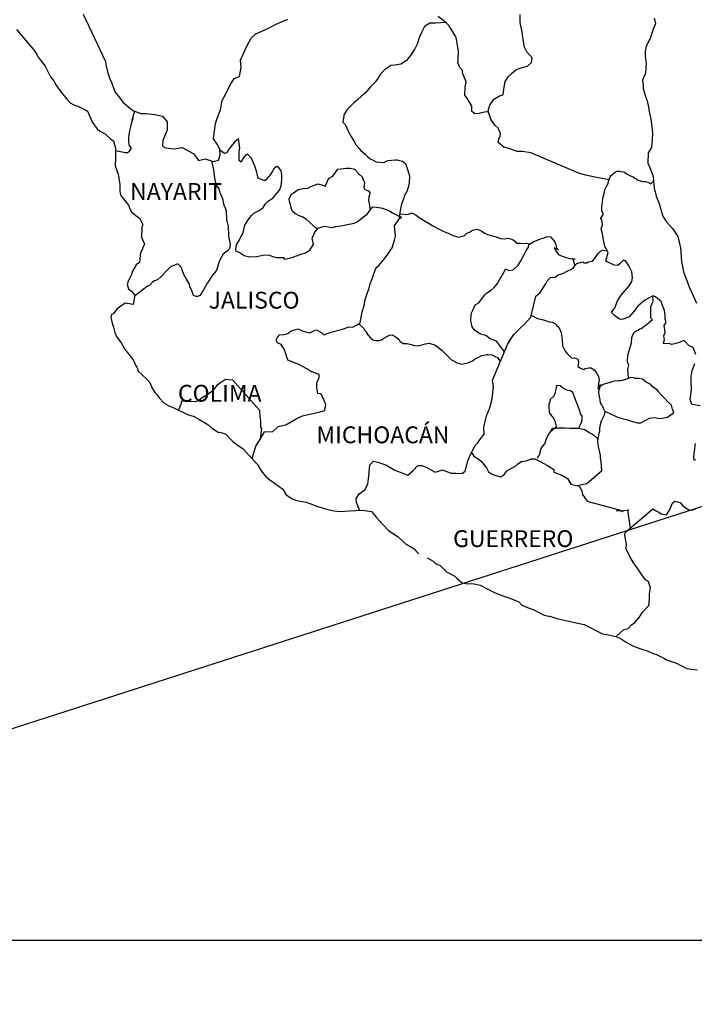
# Model space of a CAD drawing. Units: millimetres. Extents: x 450362 to 452762, y 2224385 to 2226185.
# Drawn here: x 452454 to 452550, y 2225790 to 2225930 of the extents above; entities that cross this region are included whole.
import ezdxf

# ---------------------------------------------------------------- set-up
doc = ezdxf.new("R2010")
doc.units = ezdxf.units.MM
doc.header["$LTSCALE"] = 40
doc.layers.add('Lomo', color=7, linetype='Continuous')
doc.styles.add('ROMANS', font='ROMANS.shx')
picture_1 = doc.add_image_def('image2.bmp', size_in_pixel=(2100, 1120))

msp = doc.modelspace()

# ---------------------------------------------------------------- linework, layer by layer
at = {"layer": 'Lomo', "color": 5, "linetype": 'Continuous'}
for p, q in [((452453.37, 2225928.76, 1.16), (452456.01, 2225925.65, 1.16)), ((452456.01, 2225925.65, 1.16), (452456.32, 2225925.11, 1.16)), ((452456.32, 2225925.11, 1.16), (452456.51, 2225924.77, 1.16)), ((452456.51, 2225924.77, 1.16), (452456.95, 2225924.17, 1.16)), ((452456.95, 2225924.17, 1.16), (452457.44, 2225923.54, 1.16)), ((452457.44, 2225923.54, 1.16), (452458.22, 2225922, 1.16)), ((452458.22, 2225922, 1.16), (452458.67, 2225921.46, 1.16)), ((452458.67, 2225921.46, 1.16), (452459.02, 2225920.82, 1.16)), ((452459.02, 2225920.82, 1.16), (452459.31, 2225920.38, 1.16)), ((452459.31, 2225920.38, 1.16), (452459.94, 2225919.58, 1.16)), ((452459.94, 2225919.58, 1.16), (452460.19, 2225919.29, 1.16)), ((452460.19, 2225919.29, 1.16), (452460.54, 2225918.8, 1.16)), ((452460.54, 2225918.8, 1.16), (452461.03, 2225918.31, 1.16)), ((452461.03, 2225918.31, 1.16), (452461.56, 2225918.01, 1.16)), ((452461.56, 2225918.01, 1.16), (452462.1, 2225917.81, 1.16)), ((452462.1, 2225917.81, 1.16), (452463.04, 2225917.42, 1.16)), ((452463.04, 2225917.42, 1.16), (452463.48, 2225917.12, 1.16)), ((452463.48, 2225917.12, 1.16), (452464.16, 2225915.59, 1.16)), ((452464.16, 2225915.59, 1.16), (452464.31, 2225915.35, 1.16)), ((452464.31, 2225915.35, 1.16), (452464.85, 2225914.6, 1.16)), ((452464.85, 2225914.6, 1.16), (452465.25, 2225914.26, 1.16)), ((452465.25, 2225914.26, 1.16), (452466.03, 2225913.87, 1.16)), ((452466.03, 2225913.87, 1.16), (452466.82, 2225913.13, 1.16)), ((452466.82, 2225913.13, 1.16), (452467.21, 2225912.88, 1.16)), ((452467.21, 2225912.88, 1.16), (452467.46, 2225911.85, 1.16)), ((452467.46, 2225911.85, 1.16), (452467.46, 2225911.65, 1.16)), ((452467.46, 2225911.65, 1.16), (452467.5, 2225911.5, 1.16)), ((452467.46, 2225910.47, 1.16), (452467.41, 2225909.33, 1.16)), ((452467.5, 2225911.5, 1.16), (452467.46, 2225910.47, 1.16)), ((452467.5, 2225911.5, 1.16), (452467.5, 2225911.5, 1.16)), ((452467.41, 2225909.33, 1.16), (452467.85, 2225908.15, 1.16)), ((452467.85, 2225908.15, 1.16), (452468.1, 2225906.66, 1.16)), ((452468.1, 2225906.66, 1.16), (452468.1, 2225905.73, 1.16)), ((452468.1, 2225905.73, 1.16), (452468.15, 2225905.43, 1.16)), ((452468.15, 2225905.43, 1.16), (452468.25, 2225905.09, 1.16)), ((452468.25, 2225905.09, 1.16), (452468.79, 2225904.4, 1.16)), ((452468.79, 2225904.4, 1.16), (452469.33, 2225903.71, 1.16)), ((452469.33, 2225903.71, 1.16), (452469.53, 2225903.21, 1.16)), ((452469.53, 2225903.21, 1.16), (452469.77, 2225902.77, 1.16)), ((452469.77, 2225902.77, 1.16), (452470.36, 2225902.23, 1.16)), ((452470.36, 2225902.23, 1.16), (452470.94, 2225901.83, 1.16)), ((452470.94, 2225901.83, 1.16), (452471.34, 2225900.99, 1.16)), ((452471.25, 2225900.55, 1.16), (452471.19, 2225899.17, 1.16)), ((452471.34, 2225900.8, 1.16), (452471.25, 2225900.55, 1.16)), ((452471.34, 2225900.99, 1.16), (452471.34, 2225900.8, 1.16)), ((452471.19, 2225899.17, 1.16), (452471.59, 2225898.18, 1.16)), ((452471.49, 2225897.89, 1.16), (452471.25, 2225897.25, 1.16)), ((452471.59, 2225898.18, 1.16), (452471.49, 2225897.89, 1.16)), ((452471.05, 2225896.94, 1.16), (452470.9, 2225895.57, 1.16)), ((452471.25, 2225897.25, 1.16), (452471.05, 2225896.94, 1.16)), ((452470.42, 2225895.22, 1.16), (452469.88, 2225894.33, 1.16)), ((452470.9, 2225895.57, 1.16), (452470.42, 2225895.22, 1.16)), ((452469.78, 2225893.83, 1.16), (452469.29, 2225892.9, 1.16)), ((452469.88, 2225894.33, 1.16), (452469.78, 2225893.83, 1.16)), ((452469.29, 2225892.9, 1.16), (452469.15, 2225892.4, 1.16)), ((452469.15, 2225892.4, 1.16), (452469.35, 2225891.82, 1.16)), ((452469.35, 2225891.82, 1.16), (452469.74, 2225891.47, 1.16)), ((452469.74, 2225891.47, 1.16), (452470.23, 2225890.88, 1.16)), ((452470.23, 2225890.88, 1.16), (452469.98, 2225889.55, 1.16)), ((452468.85, 2225889.74, 1.16), (452467.73, 2225888.95, 1.16)), ((452469.98, 2225889.55, 1.16), (452468.85, 2225889.74, 1.16)), ((452466.9, 2225888.16, 1.16), (452466.81, 2225887.72, 1.16)), ((452466.81, 2225887.72, 1.16), (452467, 2225886.93, 1.16)), ((452467.15, 2225888.26, 1.16), (452466.9, 2225888.16, 1.16)), ((452467.73, 2225888.95, 1.16), (452467.15, 2225888.26, 1.16)), ((452467.73, 2225888.95, 1.16), (452467.73, 2225888.95, 1.16)), ((452467, 2225886.93, 1.16), (452467.2, 2225886.33, 1.16)), ((452467.2, 2225886.33, 1.16), (452467.3, 2225885.94, 1.16)), ((452467.3, 2225885.94, 1.16), (452467.4, 2225885.59, 1.16)), ((452467.4, 2225885.59, 1.16), (452467.64, 2225885, 1.16)), ((452467.64, 2225885, 1.16), (452468.28, 2225884.12, 1.16)), ((452468.28, 2225884.12, 1.16), (452468.87, 2225883.13, 1.16)), ((452468.87, 2225883.13, 1.16), (452469.31, 2225882.54, 1.16)), ((452469.31, 2225882.54, 1.16), (452470.05, 2225881.6, 1.16)), ((452470.05, 2225881.6, 1.16), (452470.34, 2225880.91, 1.16)), ((452470.34, 2225880.91, 1.16), (452470.53, 2225880.62, 1.16)), ((452470.53, 2225880.62, 1.16), (452470.64, 2225880.37, 1.16)), ((452470.64, 2225880.37, 1.16), (452470.64, 2225880.12, 1.16)), ((452470.64, 2225880.12, 1.16), (452471.27, 2225879.53, 1.16)), ((452471.27, 2225879.53, 1.16), (452471.91, 2225878.99, 1.16)), ((452471.91, 2225878.99, 1.16), (452472.36, 2225878.44, 1.16)), ((452472.36, 2225878.44, 1.16), (452472.7, 2225877.65, 1.16)), ((452472.7, 2225877.65, 1.16), (452473.14, 2225876.97, 1.16)), ((452473.14, 2225876.97, 1.16), (452473.44, 2225876.72, 1.16)), ((452473.44, 2225876.72, 1.16), (452473.68, 2225876.27, 1.16)), ((452473.68, 2225876.27, 1.16), (452474.42, 2225875.53, 1.16)), ((452474.42, 2225875.53, 1.16), (452475.06, 2225875.14, 1.16)), ((452475.06, 2225875.14, 1.16), (452475.79, 2225874.84, 1.16)), ((452475.79, 2225874.84, 1.16), (452477.75, 2225873.91, 1.16)), ((452477.75, 2225873.91, 1.16), (452477.75, 2225873.91, 1.16)), ((452477.75, 2225873.91, 1.16), (452478.68, 2225873.61, 1.16)), ((452478.68, 2225873.61, 1.16), (452479.37, 2225873.22, 1.16)), ((452479.37, 2225873.22, 1.16), (452479.61, 2225873.08, 1.16)), ((452479.61, 2225873.08, 1.16), (452480.64, 2225872.48, 1.16)), ((452480.64, 2225872.48, 1.16), (452481.09, 2225872.04, 1.16)), ((452481.09, 2225872.04, 1.16), (452482.17, 2225871.35, 1.16)), ((452482.17, 2225871.35, 1.16), (452482.31, 2225871.4, 1.16)), ((452482.31, 2225871.4, 1.16), (452482.31, 2225871.4, 1.16)), ((452482.31, 2225871.4, 1.16), (452483.15, 2225871.15, 1.16)), ((452483.15, 2225871.15, 1.16), (452484.27, 2225870.02, 1.16)), ((452484.27, 2225870.02, 1.16), (452484.76, 2225869.62, 1.16)), ((452484.76, 2225869.62, 1.16), (452485.74, 2225868.94, 1.16)), ((452485.74, 2225868.94, 1.16), (452486.43, 2225868.14, 1.16)), ((452486.43, 2225868.14, 1.16), (452486.82, 2225867.75, 1.16)), ((452486.82, 2225867.75, 1.16), (452487.7, 2225866.77, 1.16)), ((452487.7, 2225866.77, 1.16), (452488.25, 2225865.88, 1.16)), ((452488.25, 2225865.88, 1.16), (452488.84, 2225865.09, 1.16)), ((452488.84, 2225865.09, 1.16), (452489.47, 2225864.59, 1.16)), ((452489.47, 2225864.59, 1.16), (452490.26, 2225864, 1.16)), ((452490.26, 2225864, 1.16), (452491.34, 2225863.26, 1.16)), ((452491.34, 2225863.26, 1.16), (452491.78, 2225862.47, 1.16)), ((452491.78, 2225862.47, 1.16), (452492.76, 2225861.83, 1.16)), ((452492.76, 2225861.83, 1.16), (452493.3, 2225861.64, 1.16)), ((452493.3, 2225861.64, 1.16), (452494.67, 2225861.39, 1.16)), ((452494.67, 2225861.39, 1.16), (452495.55, 2225861.09, 1.16)), ((452495.55, 2225861.09, 1.16), (452496.14, 2225860.85, 1.16)), ((452496.14, 2225860.85, 1.16), (452497.57, 2225860.41, 1.16)), ((452497.57, 2225860.41, 1.16), (452498.6, 2225860.16, 1.16)), ((452498.6, 2225860.16, 1.16), (452499.53, 2225860.07, 1.16)), ((452499.53, 2225860.07, 1.16), (452500.8, 2225860.16, 1.16)), ((452500.8, 2225860.16, 1.16), (452502.61, 2225860.26, 1.16)), ((452502.61, 2225860.26, 1.16), (452503.94, 2225860.07, 1.16)), ((452503.94, 2225860.07, 1.16), (452504.67, 2225859.23, 1.16)), ((452504.67, 2225859.23, 1.16), (452505.12, 2225858.73, 1.16)), ((452505.12, 2225858.73, 1.16), (452506.39, 2225857.36, 1.16)), ((452506.39, 2225857.36, 1.16), (452507.76, 2225856.47, 1.16)), ((452507.76, 2225856.47, 1.16), (452508.79, 2225855.48, 1.16)), ((452508.79, 2225855.48, 1.16), (452509.19, 2225855.29, 1.16)), ((452509.19, 2225855.29, 1.16), (452509.19, 2225855.29, 1.16)), ((452509.19, 2225855.29, 1.16), (452509.58, 2225855.04, 1.16)), ((452509.58, 2225855.04, 1.16), (452510.02, 2225854.74, 1.16)), ((452510.02, 2225854.74, 1.16), (452510.12, 2225854.64, 1.16)), ((452510.12, 2225854.64, 1.16), (452510.26, 2225854.49, 1.16)), ((452510.26, 2225854.49, 1.16), (452510.71, 2225854.06, 1.16)), ((452511.88, 2225853.46, 1.16), (452512.72, 2225853.02, 1.16)), ((452512.72, 2225853.02, 1.16), (452512.97, 2225852.77, 1.16)), ((452512.97, 2225852.77, 1.16), (452513.26, 2225852.58, 1.16)), ((452513.26, 2225852.58, 1.16), (452513.31, 2225852.53, 1.16)), ((452513.31, 2225852.53, 1.16), (452513.7, 2225852.43, 1.16)), ((452513.7, 2225852.43, 1.16), (452514.63, 2225851.49, 1.16)), ((452514.63, 2225851.49, 1.16), (452515.85, 2225850.85, 1.16)), ((452515.85, 2225850.85, 1.16), (452516.1, 2225850.6, 1.16)), ((452516.1, 2225850.6, 1.16), (452516.89, 2225849.92, 1.16)), ((452516.89, 2225849.92, 1.16), (452517.67, 2225849.77, 1.16)), ((452517.67, 2225849.77, 1.16), (452518.26, 2225849.82, 1.16)), ((452518.26, 2225849.82, 1.16), (452518.8, 2225849.72, 1.16)), ((452518.8, 2225849.72, 1.16), (452519.44, 2225849.58, 1.16)), ((452519.44, 2225849.58, 1.16), (452520.51, 2225849.03, 1.16)), ((452520.51, 2225849.03, 1.16), (452521.59, 2225848.49, 1.16)), ((452521.59, 2225848.49, 1.16), (452522.57, 2225848.1, 1.16)), ((452522.57, 2225848.1, 1.16), (452522.67, 2225848.05, 1.16)), ((452522.67, 2225848.05, 1.16), (452523.65, 2225847.75, 1.16)), ((452523.65, 2225847.75, 1.16), (452524.93, 2225847.21, 1.16)), ((452524.93, 2225847.21, 1.16), (452525.37, 2225846.72, 1.16)), ((452525.37, 2225846.72, 1.16), (452526.4, 2225846.32, 1.16)), ((452526.4, 2225846.32, 1.16), (452527.08, 2225846.08, 1.16)), ((452527.08, 2225846.08, 1.16), (452527.82, 2225845.68, 1.16)), ((452527.82, 2225845.68, 1.16), (452528.56, 2225845.29, 1.16)), ((452528.56, 2225845.29, 1.16), (452529.24, 2225845.14, 1.16)), ((452529.24, 2225845.14, 1.16), (452529.39, 2225845.14, 1.16)), ((452529.39, 2225845.14, 1.16), (452530.37, 2225844.84, 1.16)), ((452530.37, 2225844.84, 1.16), (452531.4, 2225844.6, 1.16)), ((452531.4, 2225844.6, 1.16), (452533.36, 2225844.16, 1.16)), ((452533.36, 2225844.16, 1.16), (452534.24, 2225843.96, 1.16)), ((452534.24, 2225843.96, 1.16), (452536.89, 2225842.63, 1.16)), ((452536.89, 2225842.63, 1.16), (452537.48, 2225842.53, 1.16)), ((452537.48, 2225842.53, 1.16), (452538.75, 2225842.28, 1.16)), ((452538.75, 2225842.28, 1.16), (452539.25, 2225842.09, 1.16)), ((452539.25, 2225842.09, 1.16), (452539.68, 2225841.85, 1.16)), ((452539.68, 2225841.85, 1.16), (452540.22, 2225841.45, 1.16)), ((452540.22, 2225841.45, 1.16), (452541.3, 2225840.91, 1.16)), ((452541.3, 2225840.91, 1.16), (452542.58, 2225840.42, 1.16)), ((452542.58, 2225840.42, 1.16), (452542.97, 2225840.32, 1.16)), ((452542.97, 2225840.32, 1.16), (452543.36, 2225840.17, 1.16)), ((452543.36, 2225840.17, 1.16), (452544.19, 2225839.82, 1.16)), ((452544.19, 2225839.82, 1.16), (452544.49, 2225839.73, 1.16)), ((452544.49, 2225839.73, 1.16), (452545.62, 2225839.19, 1.16)), ((452545.62, 2225839.19, 1.16), (452546.01, 2225838.94, 1.16)), ((452546.01, 2225838.94, 1.16), (452546.99, 2225838.6, 1.16)), ((452546.99, 2225838.6, 1.16), (452547.43, 2225838.45, 1.16)), ((452547.43, 2225838.45, 1.16), (452548.02, 2225838.15, 1.16)), ((452548.02, 2225838.15, 1.16), (452548.9, 2225837.71, 1.16)), ((452548.9, 2225837.71, 1.16), (452549.54, 2225837.61, 1.16)), ((452549.54, 2225837.61, 1.16), (452550.38, 2225837.51, 1.16))]:
    msp.add_line(p, q, dxfattribs=at)
at = {"layer": 'Lomo', "color": 7, "linetype": 'Continuous'}
for p, q in [((452485.03, 2225913.15, 1.16), (452484.39, 2225912.65, 1.16)), ((452485.18, 2225911.91, 1.16), (452485.03, 2225913.15, 1.16)), ((452483.01, 2225911.08, 1.16), (452482.34, 2225911.57, 1.16)), ((452483.65, 2225911.72, 1.16), (452483.46, 2225911.37, 1.16)), ((452483.95, 2225912.11, 1.16), (452483.65, 2225911.72, 1.16)), ((452484.39, 2225912.65, 1.16), (452483.95, 2225912.11, 1.16)), ((452485.08, 2225911.37, 1.16), (452485.18, 2225911.91, 1.16)), ((452483.31, 2225911.17, 1.16), (452483.01, 2225911.08, 1.16)), ((452483.46, 2225911.37, 1.16), (452483.31, 2225911.17, 1.16)), ((452485.08, 2225910.88, 1.16), (452485.08, 2225911.37, 1.16)), ((452485.08, 2225910.09, 1.16), (452485.08, 2225910.88, 1.16)), ((452485.67, 2225910.43, 1.16), (452485.37, 2225909.89, 1.16)), ((452485.96, 2225910.77, 1.16), (452485.67, 2225910.43, 1.16)), ((452486.31, 2225910.98, 1.16), (452485.96, 2225910.77, 1.16)), ((452486.85, 2225910.43, 1.16), (452486.31, 2225910.98, 1.16)), ((452487.34, 2225909.3, 1.16), (452486.85, 2225910.43, 1.16)), ((452485.37, 2225909.84, 1.16), (452485.08, 2225910.09, 1.16)), ((452485.37, 2225909.89, 1.16), (452485.37, 2225909.84, 1.16)), ((452487.63, 2225908.41, 1.16), (452487.34, 2225909.3, 1.16)), ((452490.04, 2225908.89, 1.16), (452489.85, 2225908.55, 1.16)), ((452490.39, 2225909.19, 1.16), (452490.04, 2225908.89, 1.16)), ((452490.53, 2225909.24, 1.16), (452490.39, 2225909.19, 1.16)), ((452490.78, 2225908.99, 1.16), (452490.53, 2225909.24, 1.16)), ((452491.07, 2225908.6, 1.16), (452490.78, 2225908.99, 1.16)), ((452487.79, 2225907.57, 1.16), (452487.63, 2225908.41, 1.16)), ((452488.72, 2225907.17, 1.16), (452487.79, 2225907.57, 1.16)), ((452489.55, 2225908.11, 1.16), (452488.91, 2225907.32, 1.16)), ((452489.85, 2225908.55, 1.16), (452489.55, 2225908.11, 1.16)), ((452491.17, 2225908.06, 1.16), (452491.07, 2225908.6, 1.16)), ((452491.08, 2225906.48, 1.16), (452491.17, 2225907.37, 1.16)), ((452491.17, 2225907.37, 1.16), (452491.17, 2225908.06, 1.16)), ((452488.91, 2225907.32, 1.16), (452488.72, 2225907.17, 1.16)), ((452490.83, 2225905.84, 1.16), (452491.08, 2225906.48, 1.16)), ((452489.26, 2225904.32, 1.16), (452489.9, 2225904.71, 1.16)), ((452489.9, 2225904.71, 1.16), (452490.14, 2225905, 1.16)), ((452490.14, 2225905, 1.16), (452490.83, 2225905.84, 1.16)), ((452488.03, 2225902.99, 1.16), (452488.52, 2225903.38, 1.16)), ((452488.52, 2225903.38, 1.16), (452488.87, 2225903.92, 1.16)), ((452488.87, 2225903.92, 1.16), (452489.26, 2225904.32, 1.16)), ((452503.85, 2225903.21, 1.16), (452503.45, 2225902.62, 1.16)), ((452504.14, 2225903.45, 1.16), (452503.85, 2225903.21, 1.16)), ((452504.68, 2225903.4, 1.16), (452504.14, 2225903.45, 1.16)), ((452505.57, 2225903.25, 1.16), (452504.68, 2225903.4, 1.16)), ((452506.45, 2225902.91, 1.16), (452505.57, 2225903.25, 1.16)), ((452486.36, 2225901.61, 1.16), (452486.86, 2225902.25, 1.16)), ((452486.86, 2225902.25, 1.16), (452487.2, 2225902.59, 1.16)), ((452487.2, 2225902.59, 1.16), (452488.03, 2225902.99, 1.16)), ((452503.25, 2225902.32, 1.16), (452501.93, 2225901.29, 1.16)), ((452503.45, 2225902.62, 1.16), (452503.25, 2225902.32, 1.16)), ((452506.94, 2225902.56, 1.16), (452506.45, 2225902.91, 1.16)), ((452508.27, 2225901.96, 1.16), (452506.94, 2225902.56, 1.16)), ((452507.23, 2225900.79, 1.16), (452507.97, 2225901.82, 1.16)), ((452507.97, 2225901.82, 1.16), (452508.27, 2225901.96, 1.16)), ((452485.63, 2225899.63, 1.16), (452485.92, 2225900.87, 1.16)), ((452485.92, 2225900.87, 1.16), (452486.36, 2225901.61, 1.16)), ((452496.33, 2225900.46, 1.16), (452495.9, 2225899.92, 1.16)), ((452496.53, 2225900.51, 1.16), (452496.33, 2225900.46, 1.16)), ((452497.27, 2225900.7, 1.16), (452496.53, 2225900.51, 1.16)), ((452498.3, 2225900.51, 1.16), (452497.27, 2225900.7, 1.16)), ((452498.84, 2225900.65, 1.16), (452498.3, 2225900.51, 1.16)), ((452499.57, 2225900.75, 1.16), (452498.84, 2225900.65, 1.16)), ((452500.56, 2225900.94, 1.16), (452499.57, 2225900.75, 1.16)), ((452501, 2225900.99, 1.16), (452500.56, 2225900.94, 1.16)), ((452501.54, 2225901.14, 1.16), (452501, 2225900.99, 1.16)), ((452501.93, 2225901.29, 1.16), (452501.54, 2225901.14, 1.16)), ((452501.93, 2225901.29, 1.16), (452501.93, 2225901.29, 1.16)), ((452507.39, 2225899.31, 1.16), (452507.23, 2225900.79, 1.16)), ((452485.09, 2225898.7, 1.16), (452485.33, 2225899.19, 1.16)), ((452485.33, 2225899.19, 1.16), (452485.63, 2225899.63, 1.16)), ((452495.74, 2225899.57, 1.16), (452495.45, 2225898.98, 1.16)), ((452495.45, 2225898.98, 1.16), (452495.5, 2225898.83, 1.16)), ((452495.84, 2225899.87, 1.16), (452495.74, 2225899.57, 1.16)), ((452495.9, 2225899.92, 1.16), (452495.84, 2225899.87, 1.16)), ((452507.23, 2225898.72, 1.16), (452507.39, 2225899.31, 1.16)), ((452484.65, 2225897.37, 1.16), (452484.69, 2225897.72, 1.16)), ((452484.69, 2225897.86, 1.16), (452484.84, 2225898.26, 1.16)), ((452484.69, 2225897.72, 1.16), (452484.69, 2225897.86, 1.16)), ((452484.84, 2225898.26, 1.16), (452485.09, 2225898.7, 1.16)), ((452495.65, 2225898.14, 1.16), (452495.06, 2225897.21, 1.16)), ((452495.5, 2225898.83, 1.16), (452495.65, 2225898.14, 1.16)), ((452506.21, 2225896.6, 1.16), (452506.9, 2225897.63, 1.16)), ((452506.9, 2225897.63, 1.16), (452507.23, 2225898.72, 1.16)), ((452484.69, 2225897.12, 1.16), (452484.65, 2225897.37, 1.16)), ((452485.09, 2225896.98, 1.16), (452484.69, 2225897.12, 1.16)), ((452485.83, 2225896.48, 1.16), (452485.09, 2225896.98, 1.16)), ((452486.56, 2225896.29, 1.16), (452485.83, 2225896.48, 1.16)), ((452487.6, 2225896.38, 1.16), (452486.56, 2225896.29, 1.16)), ((452488.48, 2225896.53, 1.16), (452487.6, 2225896.38, 1.16)), ((452489.31, 2225896.58, 1.16), (452488.48, 2225896.53, 1.16)), ((452489.95, 2225896.37, 1.16), (452489.31, 2225896.58, 1.16)), ((452490.49, 2225896.23, 1.16), (452489.95, 2225896.37, 1.16)), ((452491.47, 2225896.23, 1.16), (452490.49, 2225896.23, 1.16)), ((452491.62, 2225895.98, 1.16), (452491.47, 2225896.23, 1.16)), ((452491.47, 2225896.23, 1.16), (452491.47, 2225896.23, 1.16)), ((452492.6, 2225896.23, 1.16), (452491.62, 2225895.98, 1.16)), ((452493.83, 2225896.67, 1.16), (452492.6, 2225896.23, 1.16)), ((452494.57, 2225896.86, 1.16), (452493.83, 2225896.67, 1.16)), ((452495.06, 2225897.21, 1.16), (452494.57, 2225896.86, 1.16)), ((452505.72, 2225896, 1.16), (452506.21, 2225896.6, 1.16)), ((452504.54, 2225894.58, 1.16), (452504.73, 2225894.88, 1.16)), ((452504.73, 2225894.88, 1.16), (452504.98, 2225895.12, 1.16)), ((452504.98, 2225895.12, 1.16), (452505.72, 2225896, 1.16)), ((452503.75, 2225892.51, 1.16), (452504.1, 2225893.35, 1.16)), ((452504.1, 2225893.35, 1.16), (452504.54, 2225894.58, 1.16)), ((452503.56, 2225891.77, 1.16), (452503.75, 2225892.51, 1.16)), ((452503.07, 2225890.29, 1.16), (452503.41, 2225891.27, 1.16)), ((452503.41, 2225891.27, 1.16), (452503.56, 2225891.77, 1.16)), ((452502.63, 2225888.47, 1.16), (452502.97, 2225889.6, 1.16)), ((452502.97, 2225889.6, 1.16), (452503.07, 2225890.29, 1.16)), ((452502.33, 2225886.94, 1.16), (452502.48, 2225887.78, 1.16)), ((452502.48, 2225887.78, 1.16), (452502.63, 2225888.47, 1.16)), ((452499.69, 2225886.01, 1.16), (452500.76, 2225886.4, 1.16)), ((452500.76, 2225886.4, 1.16), (452501.25, 2225886.35, 1.16)), ((452501.25, 2225886.35, 1.16), (452501.84, 2225886.6, 1.16)), ((452501.84, 2225886.6, 1.16), (452502.33, 2225886.94, 1.16)), ((452490.45, 2225884.69, 1.16), (452490.6, 2225884.94, 1.16)), ((452490.6, 2225884.94, 1.16), (452490.84, 2225885.23, 1.16)), ((452490.84, 2225885.23, 1.16), (452491.53, 2225885.28, 1.16)), ((452491.53, 2225885.28, 1.16), (452492.03, 2225885.43, 1.16)), ((452492.03, 2225885.43, 1.16), (452492.52, 2225885.82, 1.16)), ((452492.52, 2225885.82, 1.16), (452493.5, 2225886.12, 1.16)), ((452493.5, 2225886.12, 1.16), (452493.99, 2225885.87, 1.16)), ((452493.99, 2225885.87, 1.16), (452494.57, 2225885.67, 1.16)), ((452494.57, 2225885.67, 1.16), (452495.16, 2225885.52, 1.16)), ((452495.16, 2225885.52, 1.16), (452495.66, 2225885.77, 1.16)), ((452495.66, 2225885.77, 1.16), (452496.14, 2225885.96, 1.16)), ((452496.14, 2225885.96, 1.16), (452496.84, 2225885.57, 1.16)), ((452496.84, 2225885.57, 1.16), (452497.18, 2225885.23, 1.16)), ((452497.18, 2225885.23, 1.16), (452497.77, 2225885.47, 1.16)), ((452497.77, 2225885.47, 1.16), (452498.21, 2225885.61, 1.16)), ((452498.21, 2225885.61, 1.16), (452498.55, 2225885.72, 1.16)), ((452498.55, 2225885.72, 1.16), (452499.69, 2225886.01, 1.16)), ((452490.35, 2225884.49, 1.16), (452490.45, 2225884.69, 1.16)), ((452490.55, 2225884.1, 1.16), (452490.35, 2225884.49, 1.16)), ((452491.09, 2225883.85, 1.16), (452490.55, 2225884.1, 1.16)), ((452491.53, 2225883.21, 1.16), (452491.09, 2225883.85, 1.16)), ((452491.68, 2225882.67, 1.16), (452491.53, 2225883.21, 1.16)), ((452492.03, 2225881.63, 1.16), (452491.68, 2225882.67, 1.16)), ((452493.6, 2225881.04, 1.16), (452492.03, 2225881.63, 1.16)), ((452494.73, 2225880.39, 1.16), (452493.6, 2225881.04, 1.16)), ((452495.32, 2225880, 1.16), (452494.73, 2225880.39, 1.16)), ((452496.49, 2225879.6, 1.16), (452495.32, 2225880, 1.16)), ((452496.49, 2225879.16, 1.16), (452496.49, 2225879.6, 1.16)), ((452481.57, 2225877.56, 1.16), (452482.11, 2225878.2, 1.16)), ((452482.11, 2225878.2, 1.16), (452482.46, 2225878.44, 1.16)), ((452482.46, 2225878.44, 1.16), (452483.14, 2225878.94, 1.16)), ((452483.14, 2225878.94, 1.16), (452484.17, 2225878.83, 1.16)), ((452484.17, 2225878.83, 1.16), (452488.01, 2225874.49, 1.16)), ((452496.15, 2225878.42, 1.16), (452496.49, 2225879.16, 1.16)), ((452496.15, 2225877.69, 1.16), (452496.15, 2225878.42, 1.16)), ((452479.85, 2225876.33, 1.16), (452480.44, 2225876.72, 1.16)), ((452480.44, 2225876.72, 1.16), (452481.13, 2225877.11, 1.16)), ((452481.13, 2225877.11, 1.16), (452481.57, 2225877.56, 1.16)), ((452496.3, 2225876.89, 1.16), (452496.15, 2225877.69, 1.16)), ((452496.74, 2225876.85, 1.16), (452496.3, 2225876.89, 1.16)), ((452497.19, 2225875.95, 1.16), (452496.74, 2225876.85, 1.16)), ((452476.47, 2225874.52, 1.16), (452476.86, 2225875.39, 1.16)), ((452476.86, 2225875.39, 1.16), (452476.91, 2225875.84, 1.16)), ((452476.91, 2225875.84, 1.16), (452477.54, 2225875.79, 1.16)), ((452477.54, 2225875.79, 1.16), (452478.18, 2225875.79, 1.16)), ((452478.18, 2225875.79, 1.16), (452478.91, 2225875.74, 1.16)), ((452478.91, 2225875.74, 1.16), (452479.36, 2225875.93, 1.16)), ((452479.36, 2225875.93, 1.16), (452479.85, 2225876.33, 1.16)), ((452497.44, 2225875.27, 1.16), (452497.19, 2225875.95, 1.16)), ((452497.29, 2225874.47, 1.16), (452497.44, 2225875.27, 1.16)), ((452488.01, 2225874.49, 1.16), (452488.01, 2225874.14, 1.16)), ((452488.01, 2225874.14, 1.16), (452488.05, 2225873.75, 1.16)), ((452488.05, 2225873.75, 1.16), (452488.1, 2225873.26, 1.16)), ((452493.21, 2225873.3, 1.16), (452494.14, 2225873.69, 1.16)), ((452494.14, 2225873.69, 1.16), (452494.93, 2225873.89, 1.16)), ((452494.93, 2225873.89, 1.16), (452496.45, 2225874.23, 1.16)), ((452496.45, 2225874.23, 1.16), (452497.29, 2225874.47, 1.16)), ((452488.1, 2225873.26, 1.16), (452488.15, 2225872.96, 1.16)), ((452488.15, 2225872.96, 1.16), (452488.15, 2225872.77, 1.16)), ((452488.15, 2225872.77, 1.16), (452488.15, 2225872.07, 1.16)), ((452490.65, 2225872.17, 1.16), (452491.74, 2225872.42, 1.16)), ((452491.74, 2225872.42, 1.16), (452493.21, 2225873.3, 1.16)), ((452488.05, 2225870.3, 1.16), (452488.69, 2225871.43, 1.16)), ((452488.3, 2225871.88, 1.16), (452488.11, 2225870.41, 1.16)), ((452488.15, 2225872.07, 1.16), (452488.3, 2225871.88, 1.16)), ((452488.69, 2225871.43, 1.16), (452489.88, 2225871.48, 1.16)), ((452489.88, 2225871.48, 1.16), (452490.65, 2225872.17, 1.16)), ((452487.47, 2225869.37, 1.16), (452488.05, 2225870.3, 1.16)), ((452486.95, 2225867.61, 1.16), (452487.47, 2225869.37, 1.16))]:
    msp.add_line(p, q, dxfattribs=at)
at = {"layer": 'Lomo', "color": 0}
msp.add_line((452647.74, 2225891.94, 1.16), (452357.04, 2225798.26), dxfattribs=at)
at = {"layer": 'Lomo', "color": 7, "linetype": 'Continuous', "elevation": 1.16}
for points in [[(452462.87, 2225930.93), (452466.07, 2225924.21), (452466.11, 2225923.77), (452466.41, 2225922.59), (452466.66, 2225921.7), (452466.95, 2225921.11), (452467.39, 2225919.87), (452467.98, 2225919.09), (452468.57, 2225918.35), (452469.02, 2225918), (452469.16, 2225917.85), (452469.95, 2225917.21), (452471.08, 2225916.76), (452471.81, 2225916.76), (452473.09, 2225916.66), (452474.18, 2225916.41), (452474.86, 2225915.57), (452474.86, 2225914.39), (452474.22, 2225912.91), (452474.18, 2225912.13), (452474.62, 2225911.88), (452475.84, 2225911.73), (452476.97, 2225911.92), (452478.65, 2225911.04), (452479.33, 2225910.1), (452480.27, 2225910.34), (452481.39, 2225909.95), (452482.18, 2225910.14), (452482.38, 2225910.88), (452482.33, 2225911.72), (452481.99, 2225912.41), (452481.44, 2225913.15), (452481.74, 2225915.37), (452482.08, 2225916.35), (452482.42, 2225917.29), (452482.67, 2225918.62), (452483.21, 2225919.6), (452483.79, 2225920.79), (452484.38, 2225921.77), (452485.17, 2225922.06), (452485.41, 2225923.35), (452485.27, 2225924.38), (452486.15, 2225926.26), (452486.79, 2225927.49), (452487.48, 2225928.13), (452489.1, 2225928.86), (452490.37, 2225929.5), (452492.04, 2225930.24)], [(452537.81, 2225907.33), (452535.52, 2225907.74), (452534.49, 2225907.99), (452533.6, 2225908.23), (452526.67, 2225911.16), (452525.45, 2225911.36), (452524.71, 2225911.36), (452523.53, 2225911.8), (452522.8, 2225912), (452522.01, 2225912.64), (452522.1, 2225913.13), (452522.3, 2225913.58), (452522.35, 2225913.93), (452522.01, 2225914.71), (452521.57, 2225915.06), (452520.98, 2225915.95), (452520.63, 2225916.98), (452520.68, 2225917.03), (452520.04, 2225916.98), (452519.3, 2225916.79), (452518.66, 2225916.74), (452518.23, 2225917.08), (452518.27, 2225917.82), (452517.73, 2225918.71), (452517.24, 2225919.4), (452517.29, 2225920.54), (452517.43, 2225921.28), (452516.94, 2225922.56), (452516.9, 2225922.9), (452516.55, 2225923.35), (452516.25, 2225923.99), (452516.3, 2225924.34), (452516.3, 2225924.63), (452516.35, 2225925.67), (452516.01, 2225927.59), (452515.85, 2225927.93), (452515.02, 2225929.27), (452514.87, 2225929.42), (452514.63, 2225929.66), (452513.47, 2225930.62)], [(452520.53, 2225917.02), (452520.83, 2225917.96), (452521.41, 2225918.8), (452522.2, 2225919.3), (452522.74, 2225919.44), (452522.79, 2225920.23), (452522.98, 2225921.32), (452523.43, 2225922), (452523.92, 2225922.5), (452524.46, 2225922.94), (452525.09, 2225923.23), (452526.18, 2225923.53), (452526.77, 2225924.03), (452526.86, 2225924.71), (452526.08, 2225925.55), (452525.78, 2225926.24), (452525.59, 2225927.33), (452525.44, 2225928.36), (452525.14, 2225929.75), (452525.14, 2225930.87)], [(452514.54, 2225929.74), (452513.06, 2225929.66), (452512.27, 2225929.66), (452511.49, 2225929.17), (452511.14, 2225928.43), (452510.8, 2225927.7), (452510.46, 2225926.66), (452510.12, 2225925.97), (452509.63, 2225925.18), (452508.94, 2225924.35), (452508.15, 2225923.8), (452507.27, 2225923.66), (452506.73, 2225923.61), (452505.84, 2225923.07), (452505.2, 2225922.33), (452504.87, 2225921.79), (452504.47, 2225921.24), (452503.83, 2225920.56), (452503.05, 2225919.67), (452502.56, 2225919.28), (452501.87, 2225918.64), (452501.43, 2225918.29), (452500.49, 2225917.36), (452500, 2225916.57), (452500, 2225916.43), (452499.86, 2225915.54), (452500.2, 2225915.19), (452500.69, 2225914.15), (452501.09, 2225913.42), (452501.48, 2225912.77), (452501.78, 2225912.28), (452502.17, 2225911.84), (452502.46, 2225911.49), (452503.05, 2225911), (452503.4, 2225910.65), (452503.79, 2225910.3), (452504.18, 2225910.11), (452504.63, 2225909.91), (452505.16, 2225909.86), (452505.71, 2225909.81), (452506.3, 2225910.06), (452507.33, 2225910.2), (452507.62, 2225910.2), (452508.36, 2225910), (452508.8, 2225909.66), (452509, 2225909.07), (452509.39, 2225907.88), (452509.34, 2225906.84), (452509.2, 2225906.25), (452509, 2225905.66), (452508.6, 2225904.98), (452508.56, 2225904.73), (452508.27, 2225903.99), (452508.21, 2225903.89), (452508.07, 2225903.25), (452507.86, 2225901.67)], [(452467.5, 2225911.5), (452468.92, 2225911.2), (452469.17, 2225911.24), (452469.47, 2225911.39), (452469.76, 2225911.84), (452469.46, 2225912.18), (452469.37, 2225912.77), (452469.37, 2225913.31), (452469.41, 2225913.71), (452469.46, 2225914.01), (452469.51, 2225914.3), (452469.66, 2225914.89), (452469.76, 2225915.34), (452470, 2225916.18), (452469.85, 2225915.93), (452470.25, 2225917.09)], [(452481.17, 2225910.03), (452481.45, 2225908.77), (452481.54, 2225907.93), (452481.64, 2225907.33), (452481.84, 2225906.54), (452482.19, 2225906.05), (452482.28, 2225905.61), (452482.48, 2225905.26), (452482.73, 2225904.67), (452482.87, 2225903.88), (452483.12, 2225903.34), (452483.27, 2225902.89), (452483.32, 2225901.66), (452483.52, 2225900.67), (452483.57, 2225899.39), (452483.61, 2225898.99), (452483.76, 2225898.55), (452483.81, 2225897.91), (452483.67, 2225897.47), (452483.42, 2225897.22), (452482.83, 2225896.74), (452482.44, 2225896.09), (452482.24, 2225895.7), (452481.85, 2225894.42), (452481.31, 2225893.73), (452480.57, 2225892.64), (452480.04, 2225891.66), (452479.65, 2225891.06), (452479.49, 2225890.87), (452479.2, 2225890.72), (452478.96, 2225890.72), (452478.61, 2225890.87), (452478.42, 2225891.41), (452478.12, 2225892.05), (452477.97, 2225892.55), (452477.62, 2225893.19), (452477.23, 2225893.83), (452476.84, 2225894.87), (452476.35, 2225895.37), (452475.32, 2225894.92), (452475.07, 2225894.72), (452474.78, 2225894.42), (452474.04, 2225893.59), (452473.46, 2225893.1), (452473.06, 2225892.95), (452472.72, 2225892.7), (452472.32, 2225892.26), (452472.03, 2225892.17), (452471.44, 2225891.72), (452470.21, 2225890.76)], [(452496.2, 2225900.29), (452495.1, 2225901.3), (452494.71, 2225901.69), (452494.08, 2225902.04), (452493.63, 2225902.19), (452493.14, 2225902.48), (452492.7, 2225902.83), (452492.5, 2225903.28), (452492.45, 2225903.62), (452492.25, 2225904.26), (452492.21, 2225904.61), (452492.5, 2225905.24), (452492.6, 2225905.34), (452492.85, 2225905.49), (452493.53, 2225905.93), (452494.22, 2225906.08), (452494.9, 2225906.13), (452495.3, 2225906.37), (452495.69, 2225906.52), (452496.38, 2225906.77), (452496.82, 2225906.62), (452497.27, 2225906.47), (452497.36, 2225906.37), (452497.56, 2225906.82), (452497.9, 2225907.56), (452498.44, 2225907.84), (452498.83, 2225908.39), (452499.18, 2225908.83), (452500.41, 2225908.98), (452500.9, 2225908.98), (452501.53, 2225908.83), (452502.13, 2225908.19), (452502.62, 2225907.74), (452502.76, 2225907.35), (452502.96, 2225907), (452502.91, 2225906.56), (452502.86, 2225906.22), (452503.01, 2225905.97), (452503.25, 2225905.87), (452503.55, 2225905.77), (452503.7, 2225905.47), (452503.7, 2225905.32), (452503.6, 2225904.93), (452503.6, 2225904.78), (452503.55, 2225904.44), (452503.77, 2225903.09)], [(452550.17, 2225882.43), (452549.78, 2225883.46), (452549.19, 2225883.71), (452548.55, 2225884.41), (452548.35, 2225884.41), (452547.71, 2225884.11), (452547.32, 2225884.01), (452546.73, 2225883.86), (452546.48, 2225883.96), (452545.55, 2225884.02), (452545.55, 2225884.11), (452545.7, 2225884.55), (452545.6, 2225885.1), (452545.8, 2225885.64), (452545.65, 2225886.58), (452545.95, 2225887.02), (452545.79, 2225887.46), (452545.79, 2225888.05), (452545.79, 2225888.05), (452545.7, 2225888.69), (452545.4, 2225889.44), (452545.25, 2225889.98), (452544.42, 2225890.67), (452544.07, 2225890.82), (452543.53, 2225890.53), (452542.9, 2225890.18), (452541.91, 2225889.34), (452541.28, 2225888.5), (452540.69, 2225887.82), (452540.1, 2225887.57), (452539.61, 2225887.42), (452539.27, 2225887.48), (452538.57, 2225888.02), (452538.13, 2225888.41), (452538.63, 2225889.1), (452539.02, 2225890.09), (452539.51, 2225890.88), (452540.1, 2225891.56), (452540.69, 2225892.21), (452541.03, 2225892.85), (452541.13, 2225893.38), (452541.07, 2225894.22), (452540.64, 2225895.06), (452540.14, 2225895.8), (452539.85, 2225895.9), (452539.41, 2225895.41), (452539.07, 2225895.12), (452538.52, 2225895.16), (452537.35, 2225895.76), (452537.69, 2225896.99), (452537.19, 2225897.83), (452537.1, 2225898.32), (452536.95, 2225899.06), (452536.89, 2225899.65), (452536.7, 2225900.35), (452536.89, 2225900.94), (452536.8, 2225901.38), (452536.65, 2225901.88), (452537, 2225902.46), (452536.79, 2225902.86), (452536.79, 2225903.5), (452536.89, 2225904.04), (452536.94, 2225904.73), (452537.09, 2225905.37), (452537.19, 2225905.92), (452537.48, 2225906.46), (452537.68, 2225906.8), (452537.73, 2225907.15), (452537.97, 2225907.74), (452538.12, 2225907.93), (452538.37, 2225908.18), (452538.51, 2225908.33), (452538.71, 2225908.48), (452538.96, 2225908.58), (452539.29, 2225908.58), (452539.5, 2225908.52), (452539.89, 2225908.48), (452540.13, 2225908.33), (452540.38, 2225908.13), (452540.97, 2225907.83), (452541.22, 2225907.78), (452541.31, 2225907.73), (452541.46, 2225907.58), (452541.61, 2225907.54), (452541.85, 2225907.34), (452542.39, 2225907.14), (452542.49, 2225907.14), (452542.64, 2225907.09), (452542.98, 2225907.09), (452543.33, 2225906.99), (452543.43, 2225906.94), (452543.62, 2225906.84), (452543.77, 2225906.74), (452543.77, 2225906.74), (452544.15, 2225907.14)], [(452507.97, 2225902.49), (452509.15, 2225902.41), (452509.69, 2225902.61), (452510.33, 2225902.31), (452510.77, 2225901.96), (452511.61, 2225901.42), (452512.15, 2225901.12), (452512.69, 2225900.78), (452513.48, 2225900.33), (452514.26, 2225899.99), (452514.89, 2225899.74), (452515.54, 2225899.39), (452516.37, 2225899.14), (452517.1, 2225899.34), (452517.25, 2225899.44), (452517.5, 2225899.69), (452517.94, 2225899.88), (452518.33, 2225900.18), (452519.02, 2225900.28), (452519.56, 2225900.08), (452520.1, 2225899.73), (452520.5, 2225899.53), (452521.14, 2225899.33), (452521.57, 2225899.24), (452521.97, 2225899.09), (452522.36, 2225898.99), (452522.95, 2225898.93), (452523.39, 2225899.03), (452523.64, 2225898.98), (452524.13, 2225898.79), (452524.42, 2225898.54), (452524.62, 2225898.3), (452525.16, 2225898.3), (452525.41, 2225898.24), (452526.05, 2225898.3), (452526.44, 2225898.19), (452526.59, 2225898.19), (452526.39, 2225898.09), (452526.39, 2225898.14), (452526.69, 2225898.29), (452527.08, 2225898.54), (452527.37, 2225898.63), (452528.06, 2225898.93), (452528.45, 2225899.03), (452528.74, 2225899.18), (452529.09, 2225899.27), (452529.44, 2225899.22), (452530.07, 2225898.48), (452530.17, 2225898.19), (452530.32, 2225897.64), (452530.61, 2225897.35), (452529.97, 2225897.64), (452530.17, 2225897.3), (452530.32, 2225897.05), (452530.67, 2225896.66), (452531.01, 2225896.51), (452531.25, 2225896.41), (452531.75, 2225896.26), (452531.99, 2225896.17), (452532.33, 2225896.06), (452532.53, 2225896.11), (452532.97, 2225896.01), (452532.97, 2225896.01), (452532.62, 2225896.09), (452532.94, 2225895.1)], [(452522.92, 2225882.83), (452521.79, 2225884.34), (452520.85, 2225884.69), (452520.26, 2225885.14), (452519.48, 2225885.34), (452518.69, 2225885.88), (452518.29, 2225886.37), (452518.2, 2225886.82), (452518.1, 2225887.26), (452518.15, 2225888.1), (452518.25, 2225888.49), (452518.44, 2225888.84), (452518.74, 2225889.53), (452519.23, 2225889.82), (452520.11, 2225890.96), (452520.36, 2225891.2), (452521, 2225891.6), (452521.44, 2225891.99), (452521.92, 2225892.58), (452522.22, 2225893.17), (452522.71, 2225893.96), (452523.05, 2225894.65), (452523.54, 2225894.4), (452524.13, 2225894.5), (452524.87, 2225895.18), (452525.22, 2225895.78), (452525.71, 2225896.67), (452526, 2225897.25), (452526.34, 2225897.75), (452526.39, 2225898.09)], [(452502.27, 2225860.25), (452501.82, 2225861.36), (452501.76, 2225861.95), (452502.21, 2225862.59), (452502.99, 2225863.18), (452503.44, 2225863.97), (452503.58, 2225865.1), (452503.73, 2225866.72), (452504.22, 2225867.27), (452505, 2225867.07), (452506.08, 2225866.67), (452507.26, 2225865.98), (452508.44, 2225865.54), (452509.13, 2225865.24), (452509.91, 2225865.93), (452510.55, 2225866.62), (452511.09, 2225866.62), (452511.73, 2225866.37), (452513.01, 2225865.68), (452513.85, 2225865.92), (452514.04, 2225866.02), (452514.68, 2225865.78), (452515.27, 2225865.52), (452516, 2225865.52), (452516.45, 2225865.48), (452516.94, 2225865.52), (452517.28, 2225865.82), (452517.67, 2225867.3), (452518.07, 2225868.18), (452518.75, 2225869.47), (452519.04, 2225869.81), (452519.48, 2225870.45), (452520.03, 2225871.09), (452519.97, 2225872.07), (452520.32, 2225873.7), (452520.81, 2225874.84), (452521.15, 2225876.12), (452521.34, 2225877.89), (452521.2, 2225878.77), (452523.35, 2225883.85), (452523.75, 2225884.59), (452524.24, 2225885.28), (452525.22, 2225886.27), (452525.76, 2225886.76), (452526.64, 2225887.74), (452527.14, 2225889.76), (452527.37, 2225890.74), (452528.01, 2225891.29), (452528.85, 2225892.62), (452529.05, 2225893.01), (452529.44, 2225893.4), (452530.13, 2225893.46), (452530.57, 2225893.8), (452531.3, 2225894.05), (452531.65, 2225894.24), (452532.63, 2225894.69), (452533.07, 2225895.27), (452533.27, 2225895.47), (452533.41, 2225895.47), (452534.05, 2225895.67), (452534.2, 2225895.52), (452534.64, 2225895.52), (452534.84, 2225895.67), (452535.43, 2225895.72), (452535.73, 2225896.06), (452536.16, 2225896.7), (452536.26, 2225896.84), (452536.56, 2225897.14), (452536.85, 2225897.29), (452537.55, 2225897.23)], [(452540.57, 2225879.06), (452540.5, 2225880.33), (452540.6, 2225880.86), (452540.44, 2225881.41), (452540.5, 2225882.34), (452540.69, 2225882.99), (452540.99, 2225884.12), (452541.03, 2225884.86), (452541.23, 2225885.35), (452541.43, 2225885.65), (452541.58, 2225885.7), (452541.91, 2225885.89), (452542.16, 2225886.04), (452542.46, 2225886.19), (452542.8, 2225886.48), (452543.1, 2225886.68), (452543.98, 2225887.42), (452543.78, 2225887.66), (452543.78, 2225888.06), (452543.74, 2225888.8), (452543.74, 2225889.24), (452543.78, 2225889.34), (452544.02, 2225889.84), (452544.07, 2225890.03), (452544.02, 2225890.79)], [(452526.71, 2225888.04), (452527.63, 2225887.59), (452528.27, 2225887.44), (452528.76, 2225887.29), (452529.29, 2225887.09), (452529.69, 2225887.05), (452530.08, 2225886.85), (452530.33, 2225886.6), (452530.67, 2225886.35), (452530.97, 2225885.57), (452531.01, 2225885.22), (452531.12, 2225884.63), (452531.16, 2225883.69), (452531.56, 2225882.9), (452531.85, 2225882.6), (452532.05, 2225882.36), (452532.49, 2225881.91), (452532.88, 2225881.96), (452533.37, 2225881.76), (452533.47, 2225881.32), (452533.37, 2225880.73), (452533.82, 2225880.43), (452534.26, 2225880.33), (452534.41, 2225880.43), (452534.9, 2225880.53), (452535.24, 2225880.53), (452535.73, 2225880.19), (452536.03, 2225879.84), (452536.32, 2225879.3), (452536.38, 2225878.8), (452536.32, 2225878.36), (452536.23, 2225877.97), (452536.23, 2225877.57), (452536.53, 2225878.16), (452536.42, 2225877.67), (452536.28, 2225877.23), (452536.28, 2225876.98), (452536.38, 2225876.48), (452536.47, 2225875.99), (452536.53, 2225875.55), (452536.72, 2225875.25), (452536.92, 2225874.96), (452537.02, 2225874.71), (452537.21, 2225874.32), (452537.12, 2225873.82), (452536.87, 2225873.33), (452536.67, 2225872.93), (452536.57, 2225872.64), (452536.53, 2225872.44), (452536.43, 2225872), (452536.43, 2225871.66), (452536.43, 2225871.46), (452536.33, 2225871.17), (452536.18, 2225870.13)], [(452502.15, 2225886.81), (452502.82, 2225886.2), (452502.97, 2225885.9), (452503.17, 2225885.71), (452503.42, 2225885.26), (452503.76, 2225884.87), (452504.16, 2225884.52), (452504.54, 2225884.42), (452504.99, 2225884.42), (452505.38, 2225884.52), (452505.73, 2225884.77), (452506.16, 2225885.01), (452506.51, 2225885.2), (452506.9, 2225885.26), (452507.35, 2225885.01), (452507.69, 2225884.71), (452507.99, 2225884.32), (452508.48, 2225884.02), (452509.02, 2225884.02), (452509.41, 2225883.92), (452509.95, 2225883.77), (452510.2, 2225883.73), (452510.69, 2225883.67), (452510.98, 2225883.77), (452511.67, 2225883.97), (452512.16, 2225884.06), (452513.09, 2225883.77), (452513.63, 2225883.32), (452514.03, 2225883.03), (452514.52, 2225882.53), (452514.91, 2225882.09), (452515.35, 2225881.69), (452515.94, 2225881.39), (452516.14, 2225881.25), (452516.83, 2225881.05), (452517.66, 2225881.25), (452518.01, 2225881.39), (452518.35, 2225881.54), (452518.79, 2225881.89), (452519.09, 2225882.03), (452519.33, 2225882.13), (452519.67, 2225882.28), (452519.97, 2225882.33), (452520.36, 2225882.43), (452520.46, 2225882.43), (452520.56, 2225882.43), (452521.15, 2225882.38), (452521.34, 2225882.28), (452521.49, 2225882.18), (452521.84, 2225882.08), (452522.32, 2225881.41)], [(452550.77, 2225875.13), (452549.59, 2225875.33), (452549.34, 2225876.02), (452549.54, 2225877.4), (452549.49, 2225878.59), (452549.49, 2225879.32), (452549.63, 2225880.16), (452550.03, 2225881.15)], [(452533.51, 2225871.93), (452533.97, 2225873.04), (452533.97, 2225873.68), (452533.68, 2225874.08), (452533.68, 2225874.27), (452532.64, 2225877.03), (452532.3, 2225877.28), (452531.81, 2225877.38), (452531.32, 2225877.62), (452530.82, 2225877.97), (452530.34, 2225878.02), (452530.28, 2225877.68), (452530.19, 2225877.33), (452530.14, 2225877.04), (452529.95, 2225876.5), (452529.4, 2225876.05), (452529.4, 2225876.05), (452529.31, 2225875.56), (452529.21, 2225875.41), (452529.21, 2225875.17), (452529.21, 2225874.92), (452529.25, 2225874.28), (452529.31, 2225874.08), (452529.4, 2225873.98), (452529.6, 2225873.69), (452529.74, 2225873.54), (452529.95, 2225873.29), (452530.09, 2225872.99), (452530.19, 2225872.5), (452530.24, 2225872.45), (452530.29, 2225872.26), (452530.34, 2225872.11), (452530.09, 2225871.96), (452529.42, 2225871.38)], [(452537.19, 2225874.35), (452538.1, 2225873.92), (452538.53, 2225873.77), (452539.03, 2225873.53), (452539.82, 2225873.28), (452540.5, 2225873.13), (452540.8, 2225872.98), (452541.34, 2225872.83), (452541.88, 2225872.73), (452542.32, 2225872.73), (452543.06, 2225873.08), (452543.59, 2225873.37), (452544.23, 2225873.47), (452545.12, 2225873.32), (452546.15, 2225873.51), (452546.15, 2225873.51), (452546.59, 2225873.85), (452547.04, 2225874.2), (452546.84, 2225874.65), (452546.69, 2225875.24), (452546.25, 2225875.64), (452545.7, 2225876.23), (452545.21, 2225876.72), (452544.87, 2225877.11), (452544.68, 2225877.41), (452543.98, 2225877.85), (452543.74, 2225878.15), (452543.1, 2225878.5), (452542.56, 2225878.94), (452541.97, 2225879.04), (452541.53, 2225879.04), (452541.33, 2225879.14), (452540.94, 2225879.19), (452540.75, 2225879.14), (452540.45, 2225879), (452540.01, 2225878.85), (452539.47, 2225878.7), (452539.17, 2225878.7), (452538.58, 2225878.65), (452538.19, 2225878.55), (452537.8, 2225878.41), (452537.6, 2225878.36), (452536.96, 2225878.16), (452536.23, 2225877.72)], [(452527.59, 2225867.67), (452527.98, 2225868.32), (452527.98, 2225868.61), (452528.18, 2225869.16), (452528.37, 2225869.4), (452528.67, 2225869.74), (452528.67, 2225869.74), (452528.86, 2225870.33), (452529.16, 2225871.03), (452529.36, 2225871.27), (452529.75, 2225871.96), (452530.29, 2225871.96), (452530.53, 2225872.01), (452531.52, 2225872.01), (452532.2, 2225871.96), (452532.74, 2225871.96), (452533.38, 2225871.95), (452534.36, 2225871.75), (452534.95, 2225871.31), (452535.44, 2225871.07), (452535.69, 2225870.92), (452536.09, 2225870.52), (452536.18, 2225870.37), (452536.18, 2225869.93), (452536.24, 2225869.34), (452536.43, 2225868.5), (452536.53, 2225868.16), (452536.53, 2225867.76), (452536.63, 2225867.17), (452536.67, 2225866.62), (452536.73, 2225865.84), (452534.62, 2225864.02), (452533.27, 2225863.74)], [(452550.18, 2225867.44), (452549.94, 2225867.4), (452549.88, 2225867.84), (452549.94, 2225868.23), (452550.13, 2225869.76)], [(452518.2, 2225868.43), (452518.31, 2225868.33), (452518.56, 2225867.98), (452519, 2225867.69), (452519.58, 2225867.24), (452520.32, 2225866.31), (452520.62, 2225865.72), (452521.06, 2225865.42), (452521.65, 2225865.22), (452522.39, 2225865.02), (452522.83, 2225865.27), (452523.22, 2225865.86), (452523.86, 2225866.2), (452524.5, 2225866.6), (452524.79, 2225866.89), (452525.33, 2225867.18), (452525.97, 2225867.28), (452526.12, 2225867.34), (452526.71, 2225867.58), (452527.25, 2225867.58), (452527.98, 2225867.18), (452529.02, 2225866.64), (452529.95, 2225866.05), (452529.95, 2225865.7), (452530.98, 2225865.31), (452531.87, 2225864.76), (452532.36, 2225863.97), (452533.53, 2225863.67), (452533.93, 2225863.03), (452534.03, 2225862.49), (452534.67, 2225861.55), (452539.04, 2225860.36), (452539.09, 2225860.36), (452539.82, 2225860.11), (452538.84, 2225860.16), (452539.33, 2225860.26), (452539.68, 2225860.07), (452539.58, 2225860.07), (452539.93, 2225860.21), (452540.61, 2225860.26), (452540.61, 2225860.26), (452540.43, 2225860.25), (452540.81, 2225857.66)], [(452538.82, 2225842.26), (452539.93, 2225843.25), (452540.52, 2225843.4), (452541.01, 2225843.94), (452541.5, 2225844.24), (452542.1, 2225844.98), (452542.59, 2225845.71), (452543.47, 2225846.7), (452543.57, 2225847.59), (452543.57, 2225848.33), (452543.72, 2225849.21), (452543.42, 2225850.05), (452543.02, 2225850.35), (452542.39, 2225851.19), (452541.7, 2225852.18), (452541.3, 2225852.77), (452540.76, 2225853.65), (452540.22, 2225854.74), (452540.27, 2225855.43), (452540.03, 2225856.67), (452540.17, 2225857.11), (452544.05, 2225860.45), (452544.54, 2225860.16), (452544.89, 2225859.96), (452545.23, 2225859.76), (452546.01, 2225859.61), (452546.41, 2225860.25), (452546.7, 2225860.94), (452546.85, 2225861.24), (452547.19, 2225861.53), (452547.93, 2225861.34), (452548.32, 2225860.89), (452548.61, 2225860.69), (452549.06, 2225860.35), (452549.55, 2225860.25), (452550.13, 2225860.39)]]:
    msp.add_lwpolyline(points, dxfattribs=at)
at = {"layer": 'Lomo', "color": 5, "linetype": 'Continuous', "elevation": 1.16}
msp.add_lwpolyline([(452544.21, 2225930.38), (452544.4, 2225929.54), (452544.11, 2225928.8), (452543.72, 2225927.61), (452543.43, 2225926.97), (452543.08, 2225926.38), (452542.94, 2225925.59), (452542.94, 2225924.95), (452543.09, 2225923.91), (452542.99, 2225922.53), (452542.55, 2225921.55), (452542.65, 2225920.81), (452542.65, 2225920.36), (452543.04, 2225919.08), (452543.24, 2225918.58), (452543.44, 2225917.7), (452543.59, 2225916.76), (452543.74, 2225916.02), (452543.84, 2225915.32), (452543.98, 2225914), (452543.94, 2225913.01), (452543.84, 2225911.92), (452543.4, 2225911.18), (452543.35, 2225909.7), (452543.6, 2225909.11), (452544.09, 2225907.82), (452544.19, 2225906.64), (452544.24, 2225906.15), (452544.39, 2225905.61), (452544.54, 2225905.02), (452544.93, 2225903.98), (452545.17, 2225903.09), (452545.47, 2225902.15), (452545.96, 2225901.41), (452546.85, 2225900.38), (452547.59, 2225899.24), (452547.98, 2225897.62), (452548.13, 2225895.69), (452548.43, 2225894.21), (452548.77, 2225893.23), (452549.31, 2225891.84), (452549.66, 2225891.15), (452550.25, 2225889.77)], dxfattribs=at)

# ---------------------------------------------------------------- texts
at = {"layer": 'Lomo', "color": 7, "style": 'ROMANS'}
for s, p in [('JALISCO', (452480.76, 2225888.98, -1.16)), ('MICHOACÁN', (452496.11, 2225869.8, 1.16))]:
    msp.add_text(s, height=2.4, dxfattribs=at).set_placement(p)
at = {"layer": 'Lomo', "color": 7, "char_height": 2.4, "attachment_point": 1, "style": 'ROMANS'}
for s, insert, width in [('\\fArial|b0|i0|c0|p34;NAYARIT', (452469.57, 2225906.87, 1.16), 12.0624), ('{\\fArial|b0|i0|c0|p34;COLIMA}', (452476.38, 2225878.12, 1.16), 12.0624), ('GUERRERO', (452515.58, 2225857.41, 3.48), 25.138)]:
    msp.add_mtext(s, dxfattribs=dict(at, insert=insert, width=width))

# ---------------------------------------------------------------- referenced raster images: frames only (the image files are external)
at = {"layer": 'Lomo', "color": 0}
image = msp.add_image(picture_1, insert=(452357.04, 2225636.07), size_in_units=(305.48, 162.92), dxfattribs=at)
image.dxf.flags = 7

doc.saveas('drawing.dxf')
